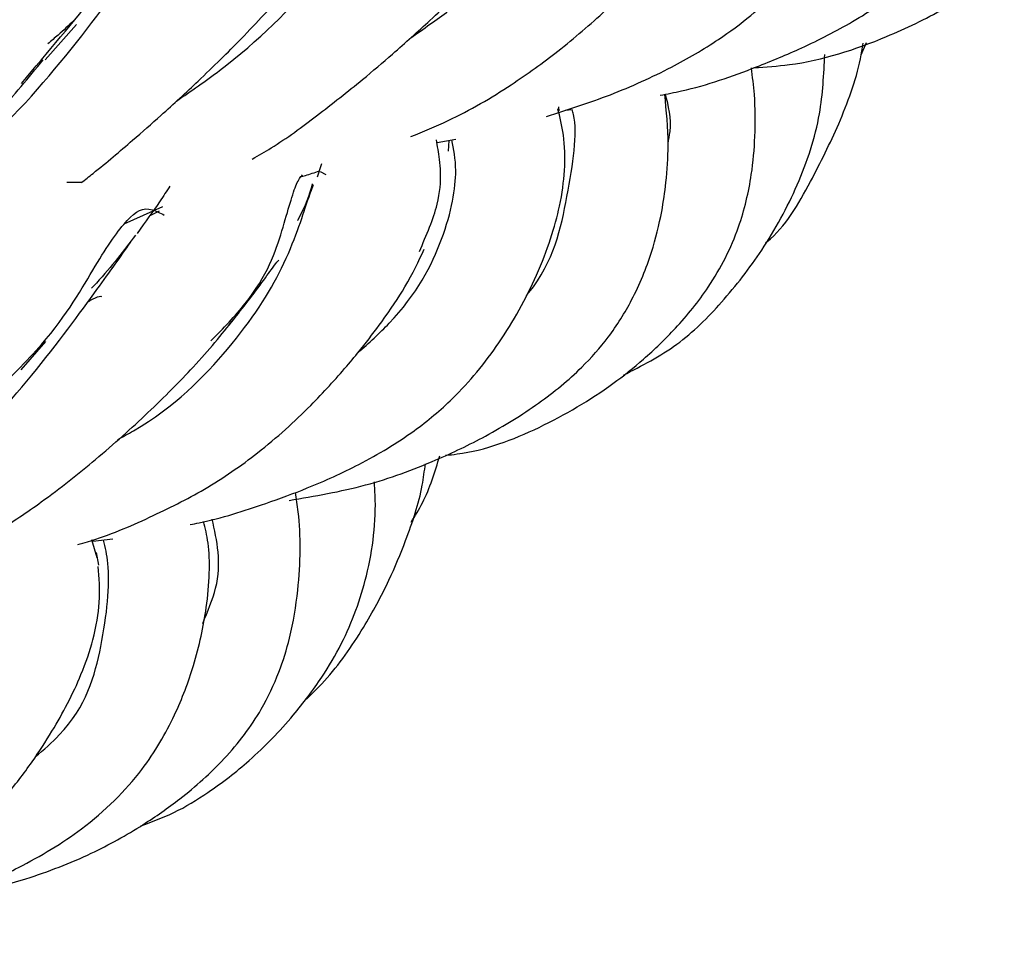
# Model space of a CAD drawing. Units: millimetres. Extents: x 7 to 438, y 7 to 308.
# Drawn here: x 349 to 354, y 76 to 81 of the extents above; entities that cross this region are included whole.
import ezdxf

# ---------------------------------------------------------------- set-up
doc = ezdxf.new("R2010")
doc.units = ezdxf.units.MM
doc.header["$LTSCALE"] = 1.5

msp = doc.modelspace()

# ---------------------------------------------------------------- linework, layer by layer
at = {"color": 7, "linetype": 'Continuous', "lineweight": 25}
for p, q in [((349.4152, 81.0845), (349.5773, 81.2671)), ((353.616, 81.111), (353.6428, 81.1752)), ((352.0582, 80.8435), (352.0606, 80.8235)), ((352.0926, 80.8264), (352.1278, 80.8296)), ((351.4328, 80.6589), (351.5292, 80.6773)), ((351.4935, 80.6705), (351.4902, 80.6158)), ((350.8374, 80.5506), (350.8167, 80.482)), ((350.8629, 80.4927), (350.8337, 80.508)), ((349.6018, 80.4529), (349.528, 80.4545)), ((349.8226, 80.2408), (350.0218, 80.3295)), ((349.9529, 80.2819), (350.004, 80.3074)), ((349.2929, 79.4886), (349.4191, 79.6343)), ((349.6833, 78.5205), (349.6569, 78.6131)), ((349.6614, 78.6067), (349.7642, 78.6183)), ((349.6928, 78.4838), (349.6796, 78.5479))]:
    msp.add_line(p, q, dxfattribs=at)
for points, knots in [([(353.0643, 81.0452), (353.1251, 81.049), (353.3588, 81.064), (353.6919, 81.1724), (354.0176, 81.3294), (354.2487, 81.4721), (354.4687, 81.6381), (354.6672, 81.8377), (354.7986, 82.037), (354.8789, 82.2157), (354.9332, 82.3908), (354.9721, 82.6083), (354.9859, 82.8657), (354.9651, 83.0278), (354.9546, 83.1099)], [0, 0, 0, 0, 0.050925, 0.195817, 0.287518, 0.352449, 0.429998, 0.526557, 0.603981, 0.657193, 0.7168, 0.790286, 0.893837, 1, 1, 1, 1]), ([(352.5811, 80.9029), (352.6181, 80.9099), (352.7879, 80.942), (353.0343, 81.0298), (353.3265, 81.1504), (353.5839, 81.2835), (353.8576, 81.4643), (354.102, 81.707), (354.2589, 81.9588), (354.35, 82.1639), (354.4057, 82.3285), (354.4526, 82.5162), (354.4808, 82.7501), (354.4691, 82.9419), (354.4407, 83.0245), (354.4333, 83.0461)], [0, 0, 0, 0, 0.027051, 0.124356, 0.186052, 0.259667, 0.340559, 0.441223, 0.541383, 0.608503, 0.66342, 0.723911, 0.820685, 0.953115, 1, 1, 1, 1]), ([(351.2974, 81.1993), (351.3639, 81.2451), (351.6373, 81.4335), (351.9912, 81.8171), (352.2889, 82.2145), (352.3645, 82.3526), (352.4021, 82.4211)], [0, 0, 0, 0, 0.09632, 0.395687, 0.700041, 1, 1, 1, 1]), ([(351.997, 80.7937), (352.1076, 80.8292), (352.3312, 80.9011), (352.6277, 81.0362), (352.8672, 81.1753), (353.0947, 81.3451), (353.3093, 81.5561), (353.4865, 81.7809), (353.6256, 81.9897), (353.7464, 82.1995), (353.7928, 82.3212), (353.8198, 82.3919)], [0, 0, 0, 0, 0.108735, 0.219811, 0.31333, 0.385007, 0.512944, 0.647455, 0.729184, 0.842526, 1, 1, 1, 1]), ([(350.0915, 80.8729), (350.1672, 80.925), (350.4587, 81.1255), (350.8463, 81.5197), (351.1347, 81.907), (351.2473, 82.0508), (351.2885, 82.1035)], [0, 0, 0, 0, 0.118187, 0.454842, 0.800516, 1, 1, 1, 1]), ([(349.2935, 80.9636), (349.4297, 81.1251), (349.7273, 81.4779), (350.0451, 81.9006), (350.2349, 82.0744), (350.3345, 82.0739), (350.3499, 82.0739)], [0, 0, 0, 0, 0.2836579, 0.6197218, 0.941219, 1, 1, 1, 1]), ([(351.2973, 80.69), (351.3622, 80.7165), (351.5466, 80.7919), (351.8013, 80.9424), (352.071, 81.1373), (352.3081, 81.3422), (352.5377, 81.568), (352.7558, 81.8088), (352.8498, 81.9332), (352.9, 81.9995)], [0, 0, 0, 0, 0.08262, 0.234944, 0.360248, 0.504862, 0.657306, 0.817403, 1, 1, 1, 1]), ([(348.5923, 80.2319), (348.7732, 80.3725), (349.1691, 80.6802), (349.6192, 81.2152), (349.9699, 81.7003), (350.1417, 81.8645), (350.2157, 81.9352)], [0, 0, 0, 0, 0.234025, 0.512194, 0.789965, 1, 1, 1, 1]), ([(350.4821, 80.5747), (350.5146, 80.5934), (350.6323, 80.6607), (350.8209, 80.8022), (351.0282, 80.9643), (351.2223, 81.1301), (351.4143, 81.3029), (351.6316, 81.5104), (351.7517, 81.6401), (351.8168, 81.7105)], [0, 0, 0, 0, 0.054945, 0.198837, 0.3552, 0.464083, 0.608803, 0.787769, 1, 1, 1, 1]), ([(349.6018, 80.4529), (349.6221, 80.4688), (349.7136, 80.5408), (349.8504, 80.657), (350.0319, 80.8163), (350.2232, 80.9928), (350.4482, 81.2136), (350.5798, 81.3587), (350.6521, 81.4385)], [0, 0, 0, 0, 0.047206, 0.213219, 0.337256, 0.510057, 0.730579, 1, 1, 1, 1]), ([(349.5625, 81.2868), (349.5363, 81.2622), (349.4939, 81.2223), (349.4476, 81.1829), (349.4299, 81.1679)], [0, 0, 0, 0, 0.618244, 1, 1, 1, 1]), ([(353.1242, 80.1432), (353.1264, 80.1449), (353.2261, 80.2226), (353.3509, 80.4442), (353.5072, 80.7578), (353.5981, 81.001), (353.6223, 81.1439), (353.6269, 81.1706)], [0, 0, 0, 0, 0.007507, 0.340532, 0.627556, 0.930312, 1, 1, 1, 1]), ([(348.6134, 80.2177), (348.6312, 80.2344), (348.6927, 80.292), (348.8106, 80.4108), (348.985, 80.5919), (349.1952, 80.8306), (349.3306, 80.9943), (349.4061, 81.0855)], [0, 0, 0, 0, 0.055572, 0.192275, 0.394044, 0.662357, 1, 1, 1, 1]), ([(352.3924, 79.4618), (352.4868, 79.5101), (352.6752, 79.6064), (352.9086, 79.8405), (353.1186, 80.1107), (353.2988, 80.4402), (353.4131, 80.7851), (353.4237, 81.0114), (353.4285, 81.1134)], [0, 0, 0, 0, 0.153592, 0.306605, 0.471341, 0.655775, 0.844771, 1, 1, 1, 1]), ([(351.4772, 79.0494), (351.4971, 79.0513), (351.664, 79.0678), (351.964, 79.1819), (352.2806, 79.3682), (352.5047, 79.5479), (352.6745, 79.7114), (352.8551, 79.9353), (352.9894, 80.2016), (353.053, 80.4728), (353.0725, 80.7011), (353.0712, 80.8864), (353.0566, 80.9987), (353.0507, 81.044)], [0, 0, 0, 0, 0.01985, 0.166544, 0.313308, 0.38144, 0.459122, 0.552656, 0.676781, 0.77852, 0.854075, 0.941155, 1, 1, 1, 1]), ([(350.6712, 78.8167), (350.8036, 78.8391), (351.062, 78.883), (351.4004, 79.0082), (351.6997, 79.1515), (351.956, 79.31), (352.1647, 79.4809), (352.3256, 79.6632), (352.4498, 79.8635), (352.5386, 80.083), (352.5888, 80.2868), (352.6154, 80.4706), (352.6284, 80.6834), (352.6137, 80.8227), (352.6047, 80.9076)], [0, 0, 0, 0, 0.107387, 0.209706, 0.28639, 0.375938, 0.459593, 0.521012, 0.592425, 0.680704, 0.756082, 0.811105, 0.884888, 1, 1, 1, 1]), ([(352.6217, 80.6535), (352.6259, 80.6745), (352.6442, 80.7682), (352.6243, 80.8472), (352.6088, 80.9085)], [0, 0, 0, 0, 0.224741, 1, 1, 1, 1]), ([(350.1617, 78.6923), (350.1775, 78.6954), (350.3103, 78.7211), (350.5133, 78.7866), (350.788, 78.8863), (351.0506, 79.0063), (351.3054, 79.1591), (351.5015, 79.3241), (351.6438, 79.4799), (351.7585, 79.6335), (351.8602, 79.7999), (351.9503, 79.9816), (352.0206, 80.1642), (352.071, 80.349), (352.0948, 80.5311), (352.088, 80.7028), (352.0656, 80.7907), (352.0546, 80.8338)], [0, 0, 0, 0, 0.011066, 0.093257, 0.146627, 0.215955, 0.297791, 0.364547, 0.415405, 0.469734, 0.530552, 0.594479, 0.662416, 0.727888, 0.809165, 0.906505, 1, 1, 1, 1]), ([(351.8925, 79.8718), (351.8968, 79.8769), (352.0339, 80.0402), (352.1083, 80.3979), (352.1605, 80.7209), (352.1304, 80.821), (352.1278, 80.8296)], [0, 0, 0, 0, 0.015034, 0.478557, 0.955533, 1, 1, 1, 1]), ([(351.0255, 79.5773), (351.0817, 79.6277), (351.3024, 79.826), (351.4888, 80.1892), (351.5437, 80.5071), (351.5189, 80.6252), (351.5088, 80.6734)], [0, 0, 0, 0, 0.108931, 0.427891, 0.766707, 1, 1, 1, 1]), ([(351.3419, 80.0985), (351.3784, 80.1823), (351.4741, 80.4024), (351.4427, 80.5951), (351.4329, 80.6579), (351.4306, 80.673)], [0, 0, 0, 0, 0.318913, 0.837049, 1, 1, 1, 1]), ([(350.2692, 79.6379), (350.3324, 79.7032), (350.5419, 79.9196), (350.6441, 80.2226), (350.7027, 80.4494), (350.7301, 80.4812), (350.74, 80.4926)], [0, 0, 0, 0, 0.14462, 0.4793706, 0.8135988, 1, 1, 1, 1]), ([(350.7292, 80.4826), (350.7379, 80.4849), (350.7708, 80.4937), (350.8027, 80.505), (350.8261, 80.5132)], [0, 0, 0, 0, 0.265343, 1, 1, 1, 1]), ([(349.7886, 79.1292), (349.8164, 79.1444), (350.0603, 79.278), (350.3956, 79.6132), (350.6629, 80.0306), (350.7578, 80.3377), (350.7876, 80.4175), (350.7973, 80.4435)], [0, 0, 0, 0, 0.033858, 0.296886, 0.570582, 0.86029, 1, 1, 1, 1]), ([(350.0579, 80.4354), (350.0414, 80.4099), (349.9996, 80.3451), (349.9305, 80.2497), (349.8887, 80.1918)], [0, 0, 0, 0, 0.3937101, 1, 1, 1, 1]), ([(350.791, 80.4464), (350.774, 80.3894), (350.7567, 80.3316), (350.7153, 80.26), (350.7147, 80.2589)], [0, 0, 0, 0, 0.9850447, 1, 1, 1, 1]), ([(349.1318, 79.3481), (349.2266, 79.4403), (349.4875, 79.6944), (349.6817, 80.049), (349.8466, 80.2866), (349.9344, 80.3357), (350.0078, 80.2969), (350.0288, 80.2859)], [0, 0, 0, 0, 0.1459516, 0.4018168, 0.6517129, 0.9003936, 1, 1, 1, 1]), ([(349.8807, 80.1829), (349.8207, 80.1033), (349.7548, 80.016), (349.6633, 79.9185), (349.6552, 79.9098)], [0, 0, 0, 0, 0.91069, 1, 1, 1, 1]), ([(348.6069, 78.8306), (348.695, 78.883), (349.0047, 79.0673), (349.3681, 79.4702), (349.6885, 79.9097), (349.8039, 80.0717), (349.8553, 80.144)], [0, 0, 0, 0, 0.122714, 0.431614, 0.746575, 1, 1, 1, 1]), ([(349.5838, 78.5898), (349.6007, 78.5945), (349.7298, 78.6306), (349.9506, 78.7252), (350.2498, 78.8743), (350.5331, 79.0707), (350.7728, 79.2896), (350.9388, 79.4716), (351.0568, 79.6142), (351.164, 79.7551), (351.2862, 79.9375), (351.3378, 80.0485), (351.3667, 80.1104)], [0, 0, 0, 0, 0.0173405, 0.1317659, 0.2405339, 0.3592022, 0.4998914, 0.613512, 0.664434, 0.7458854, 0.8581431, 1, 1, 1, 1]), ([(350.3583, 79.714), (350.4142, 79.7843), (350.5075, 79.9018), (350.574, 79.9989), (350.6096, 80.045), (350.616, 80.052), (350.6186, 80.0549)], [0, 0, 0, 0, 0.425663, 0.711061, 0.880587, 1, 1, 1, 1]), ([(349.6319, 79.8361), (349.6378, 79.8401), (349.659, 79.8548), (349.6976, 79.8704), (349.7037, 79.868), (349.7062, 79.867)], [0, 0, 0, 0, 0.181752, 0.660007, 1, 1, 1, 1]), ([(348.8466, 78.4823), (348.8678, 78.4916), (348.9821, 78.5419), (349.1671, 78.6517), (349.4268, 78.8261), (349.6866, 79.0326), (349.9494, 79.2688), (350.2104, 79.5312), (350.3239, 79.6711), (350.387, 79.7488)], [0, 0, 0, 0, 0.028818, 0.155268, 0.274017, 0.435443, 0.609158, 0.782686, 1, 1, 1, 1]), ([(351.2995, 78.7045), (351.32, 78.7374), (351.3851, 78.8415), (351.4219, 78.963), (351.4471, 79.0461)], [0, 0, 0, 0, 0.316243, 1, 1, 1, 1]), ([(350.7383, 77.7718), (350.7777, 77.8096), (350.8988, 77.926), (351.0476, 78.1417), (351.181, 78.3863), (351.2823, 78.6325), (351.3516, 78.8357), (351.3682, 78.9688), (351.3729, 79.0059)], [0, 0, 0, 0, 0.116994, 0.359717, 0.556264, 0.712088, 0.919847, 1, 1, 1, 1]), ([(349.9076, 77.1407), (349.9653, 77.1619), (350.0859, 77.2062), (350.2755, 77.3228), (350.4848, 77.4852), (350.6803, 77.687), (350.8345, 77.8922), (350.9753, 78.1296), (351.0893, 78.4454), (351.1225, 78.7336), (351.1119, 78.8899), (351.1104, 78.9126)], [0, 0, 0, 0, 0.079047, 0.165125, 0.280554, 0.421256, 0.52703, 0.613004, 0.777244, 0.967589, 1, 1, 1, 1]), ([(348.9942, 76.8013), (349.0058, 76.8021), (349.1153, 76.8096), (349.3397, 76.8704), (349.6404, 76.9849), (349.9037, 77.1321), (350.133, 77.2923), (350.3515, 77.4877), (350.5209, 77.7114), (350.6205, 77.9247), (350.6847, 78.1318), (350.7299, 78.4123), (350.7336, 78.6746), (350.7092, 78.8252), (350.7039, 78.8581)], [0, 0, 0, 0, 0.010579, 0.099974, 0.209489, 0.302232, 0.374605, 0.471454, 0.575831, 0.64791, 0.712391, 0.802915, 0.956951, 1, 1, 1, 1]), ([(348.3282, 76.6117), (348.3346, 76.6124), (348.4588, 76.6257), (348.7, 76.6956), (349.0129, 76.8006), (349.3194, 76.9415), (349.6379, 77.1316), (349.9153, 77.4062), (350.0866, 77.704), (350.1919, 77.9833), (350.2576, 78.2902), (350.2691, 78.5576), (350.2401, 78.673), (350.2313, 78.7082)], [0, 0, 0, 0, 0.005079, 0.097892, 0.191729, 0.261949, 0.366172, 0.492911, 0.596761, 0.690885, 0.802333, 0.939751, 1, 1, 1, 1]), ([(350.2269, 78.1832), (350.2528, 78.245), (350.3372, 78.4464), (350.3006, 78.6086), (350.2752, 78.721)], [0, 0, 0, 0, 0.307035, 1, 1, 1, 1]), ([(349.3647, 77.4957), (349.4083, 77.5333), (349.6157, 77.7121), (349.72, 78.0839), (349.7556, 78.4388), (349.7254, 78.5748), (349.7169, 78.6129)], [0, 0, 0, 0, 0.096886, 0.460956, 0.849014, 1, 1, 1, 1]), ([(347.8072, 76.4952), (347.8501, 76.5051), (347.9676, 76.5322), (348.1754, 76.6008), (348.4448, 76.7061), (348.7386, 76.8608), (349.003, 77.0627), (349.2025, 77.2749), (349.3458, 77.4625), (349.4507, 77.6239), (349.5351, 77.7746), (349.6112, 77.9373), (349.6716, 78.1172), (349.7021, 78.3107), (349.6939, 78.4184), (349.6895, 78.4771)], [0, 0, 0, 0, 0.032963, 0.090452, 0.166561, 0.252158, 0.348119, 0.438213, 0.511345, 0.574765, 0.632571, 0.69504, 0.777042, 0.878516, 1, 1, 1, 1])]:
    msp.add_open_spline(points, degree=3, knots=knots, dxfattribs=at)

doc.saveas('drawing.dxf')
